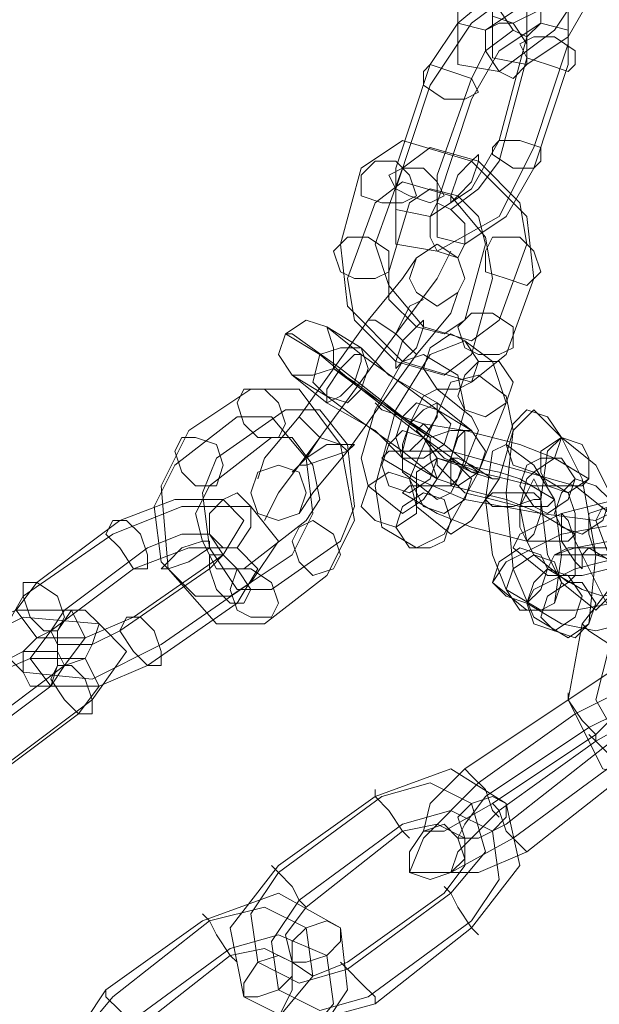
# Model space of a CAD drawing. Units: inches. Extents: x -2717 to 28, y -3554 to 5354.
# Drawn here: x -2412 to -2362, y 781 to 867 of the extents above; entities that cross this region are included whole.
import ezdxf

# ---------------------------------------------------------------- set-up
doc = ezdxf.new("R2010")
doc.units = ezdxf.units.IN
doc.header["$MEASUREMENT"] = 0

# ---------------------------------------------------------------- blocks, each defined once
blk = doc.blocks.new('WMF0')
at = {"color": 253, "lineweight": 0}
for points in [[(6.81462, -5.094094), (6.812143, -5.098428), (6.808429, -5.100904), (6.805952, -5.100285), (6.805952, -5.09719)], [(6.818335, -5.095332), (6.81462, -5.100904), (6.809667, -5.104619), (6.805952, -5.104), (6.805952, -5.099047)], [(6.81462, -5.095951), (6.813382, -5.099047), (6.810905, -5.100285), (6.809048, -5.099666), (6.809048, -5.097809)], [(6.803476, -5.105857), (6.80719, -5.100285), (6.812143, -5.09657), (6.815858, -5.097809), (6.815858, -5.102142)], [(6.803476, -5.104), (6.805952, -5.100285), (6.809667, -5.09719), (6.812143, -5.097809), (6.812143, -5.101523)], [(6.818335, -5.09719), (6.815858, -5.101523), (6.812143, -5.104), (6.809048, -5.103381), (6.809048, -5.099666)], [(6.80719, -5.107095), (6.809667, -5.102762), (6.813382, -5.100285), (6.815858, -5.100904), (6.815858, -5.104)], [(6.80719, -5.105238), (6.808429, -5.102762), (6.810905, -5.100904), (6.812143, -5.101523), (6.812143, -5.103381)], [(6.812143, -5.101523), (6.809667, -5.11081)], [(6.815858, -5.102142), (6.812763, -5.111429)], [(6.80038, -5.113287), (6.803476, -5.104)], [(6.812143, -5.103381), (6.809667, -5.112667)], [(6.815858, -5.104), (6.812763, -5.113287)], [(6.80038, -5.115144), (6.803476, -5.105857)], [(6.804095, -5.113906), (6.80719, -5.105238)], [(6.804095, -5.116382), (6.80719, -5.107095)], [(6.797285, -5.113287), (6.800999, -5.11081), (6.80719, -5.112667), (6.812143, -5.11762), (6.812763, -5.123192)], [(6.809667, -5.11081), (6.80719, -5.115144), (6.803476, -5.11762), (6.80038, -5.117001), (6.80038, -5.113287)], [(6.812763, -5.111429), (6.809667, -5.11762), (6.804095, -5.120716), (6.80038, -5.120097), (6.80038, -5.115144)], [(6.800999, -5.113287), (6.803476, -5.111429), (6.80781, -5.112667), (6.811524, -5.116382), (6.812143, -5.120097)], [(6.809667, -5.112667), (6.80781, -5.115144), (6.805333, -5.117001), (6.804095, -5.116382), (6.804095, -5.113906)], [(6.795427, -5.120097), (6.797285, -5.113287)], [(6.798523, -5.120097), (6.800999, -5.113287)], [(6.812763, -5.113287), (6.810286, -5.11762), (6.806571, -5.120097), (6.804095, -5.119478), (6.804095, -5.116382)], [(6.798523, -5.116382), (6.800999, -5.114525), (6.805333, -5.115763), (6.808429, -5.119478), (6.809048, -5.123192)], [(6.801618, -5.116382), (6.803476, -5.115144), (6.805952, -5.115763), (6.80781, -5.11762), (6.808429, -5.120097)], [(6.796046, -5.123192), (6.798523, -5.116382)], [(6.799761, -5.122573), (6.801618, -5.116382)], [(6.810286, -5.130003), (6.80719, -5.132479), (6.800999, -5.130622), (6.796046, -5.125669), (6.795427, -5.120097)], [(6.809667, -5.126907), (6.80719, -5.128765), (6.802857, -5.127526), (6.799761, -5.123812), (6.798523, -5.120097)], [(6.80038, -5.128145), (6.804095, -5.123192), (6.805333, -5.120716)], [(6.808429, -5.120097), (6.806571, -5.126907)], [(6.812143, -5.120097), (6.809667, -5.126907)], [(6.797904, -5.126907), (6.800999, -5.123192), (6.802238, -5.121335)], [(6.806571, -5.126907), (6.804714, -5.128145), (6.802238, -5.127526), (6.799761, -5.12505), (6.799761, -5.122573)], [(6.80719, -5.130003), (6.804714, -5.13186), (6.80038, -5.130622), (6.796665, -5.126907), (6.796046, -5.123192)], [(6.800999, -5.123192), (6.797904, -5.126907)], [(6.804095, -5.123192), (6.80038, -5.128145)], [(6.809048, -5.123192), (6.80719, -5.130003)], [(6.812763, -5.123192), (6.810286, -5.130003)], [(6.80038, -5.128145), (6.801618, -5.125669), (6.802857, -5.12505)], [(6.802238, -5.130003), (6.805333, -5.126288), (6.805952, -5.124431)], [(6.801618, -5.125669), (6.80038, -5.128145)], [(6.797904, -5.126907), (6.791713, -5.135575)], [(6.791713, -5.135575), (6.797904, -5.126907)], [(6.797904, -5.126907), (6.798523, -5.126907), (6.80038, -5.128145), (6.801618, -5.129384), (6.802238, -5.130003)], [(6.801618, -5.129384), (6.80038, -5.128145), (6.798523, -5.126907), (6.797904, -5.126907)], [(6.802238, -5.130003), (6.801618, -5.129384), (6.80038, -5.128145), (6.798523, -5.126907), (6.797904, -5.126907)], [(6.798523, -5.126907), (6.80038, -5.128145), (6.801618, -5.129384), (6.802238, -5.130003)], [(6.805333, -5.126288), (6.802238, -5.130003)], [(6.794189, -5.127526), (6.797285, -5.130003), (6.801618, -5.133098), (6.804095, -5.134956)], [(6.797285, -5.129384), (6.794189, -5.127526)], [(6.790474, -5.128145), (6.791093, -5.128145), (6.795427, -5.131241), (6.800999, -5.135575), (6.804714, -5.138051)], [(6.79357, -5.130003), (6.790474, -5.128145)], [(6.80038, -5.128145), (6.79357, -5.137432)], [(6.80038, -5.128145), (6.79357, -5.137432)], [(6.79357, -5.137432), (6.80038, -5.128145)], [(6.79357, -5.137432), (6.80038, -5.128145)], [(6.799142, -5.145481), (6.798523, -5.141766), (6.80038, -5.134956), (6.803476, -5.130003), (6.806571, -5.128765)], [(6.806571, -5.128765), (6.809048, -5.130622)], [(6.80719, -5.136813), (6.804095, -5.134337), (6.799761, -5.13186), (6.797285, -5.129384)], [(6.80781, -5.140528), (6.80719, -5.140528), (6.802857, -5.137432), (6.797285, -5.133098), (6.79357, -5.130003)], [(6.802238, -5.130003), (6.796046, -5.13867)], [(6.796046, -5.13867), (6.802238, -5.130003)], [(6.797904, -5.141766), (6.797285, -5.139289), (6.798523, -5.134956), (6.800999, -5.130622), (6.802857, -5.130003)], [(6.802857, -5.130003), (6.805952, -5.13186)], [(6.794808, -5.131241), (6.796665, -5.132479), (6.799142, -5.134337), (6.800999, -5.135575)], [(6.797285, -5.133098), (6.794808, -5.131241)], [(6.809048, -5.130622), (6.810286, -5.134337), (6.80781, -5.140528), (6.804714, -5.1461), (6.802238, -5.147338)], [(6.791093, -5.13186), (6.794189, -5.134337), (6.798523, -5.136813), (6.800999, -5.139289)], [(6.794189, -5.133717), (6.791093, -5.13186)], [(6.805952, -5.13186), (6.806571, -5.134956), (6.805333, -5.139289), (6.802857, -5.143004), (6.800999, -5.144242)], [(6.802238, -5.143623), (6.801618, -5.141147), (6.803476, -5.136813), (6.805333, -5.132479), (6.80781, -5.13186)], [(6.80781, -5.13186), (6.810286, -5.133717)], [(6.781807, -5.136813), (6.787379, -5.133098)], [(6.787379, -5.133098), (6.791713, -5.133098), (6.795427, -5.138051), (6.796665, -5.144862), (6.794189, -5.149814)], [(6.803476, -5.137432), (6.801618, -5.136194), (6.799142, -5.134337), (6.797285, -5.133098)], [(6.800999, -5.140528), (6.800999, -5.13867), (6.801618, -5.136194), (6.802857, -5.133717), (6.804095, -5.133098)], [(6.804095, -5.133098), (6.80719, -5.135575)], [(6.804095, -5.141147), (6.800999, -5.13867), (6.796665, -5.135575), (6.794189, -5.133717)], [(6.810286, -5.133717), (6.810905, -5.136813), (6.809667, -5.141147), (6.80719, -5.144862), (6.805333, -5.1461)], [(6.784283, -5.139289), (6.790474, -5.134956)], [(6.790474, -5.134956), (6.79357, -5.134956), (6.796046, -5.138051), (6.796665, -5.143623), (6.795427, -5.146719)], [(6.804095, -5.134956), (6.80719, -5.136813)], [(6.812763, -5.153529), (6.810905, -5.149195), (6.810286, -5.142385), (6.810905, -5.136813), (6.812763, -5.134956)], [(6.812763, -5.134956), (6.815239, -5.137432)], [(6.780568, -5.139909), (6.78614, -5.135575)], [(6.78614, -5.135575), (6.789236, -5.135575), (6.792332, -5.139289), (6.792951, -5.144242), (6.791093, -5.147957)], [(6.791713, -5.135575), (6.788617, -5.139289), (6.787998, -5.141147)], [(6.788617, -5.139289), (6.791713, -5.135575)], [(6.791713, -5.135575), (6.792332, -5.136194), (6.79357, -5.137432), (6.795427, -5.138051), (6.796046, -5.13867)], [(6.795427, -5.138051), (6.79357, -5.137432), (6.792332, -5.136194), (6.791713, -5.135575)], [(6.796046, -5.13867), (6.795427, -5.138051), (6.79357, -5.137432), (6.792332, -5.136194), (6.791713, -5.135575)], [(6.800999, -5.135575), (6.803476, -5.137432)], [(6.80719, -5.135575), (6.80781, -5.136813), (6.806571, -5.139909), (6.805333, -5.142385), (6.804095, -5.143004)], [(6.792332, -5.136194), (6.79357, -5.137432), (6.795427, -5.138051), (6.796046, -5.13867)], [(6.802238, -5.136813), (6.802857, -5.136194), (6.806571, -5.136813), (6.811524, -5.138051), (6.81462, -5.139289)], [(6.788617, -5.154148), (6.784283, -5.154148), (6.779949, -5.149195), (6.77933, -5.141766), (6.781807, -5.136813)], [(6.783664, -5.141766), (6.789236, -5.137432)], [(6.79357, -5.137432), (6.789855, -5.142385), (6.788617, -5.144862)], [(6.789236, -5.137432), (6.791093, -5.137432), (6.792951, -5.139909), (6.79357, -5.143004), (6.792332, -5.144862)], [(6.789855, -5.142385), (6.79357, -5.137432)], [(6.79357, -5.137432), (6.792332, -5.139289), (6.791093, -5.140528)], [(6.792332, -5.139289), (6.79357, -5.137432)], [(6.804714, -5.139289), (6.802238, -5.136813)], [(6.815239, -5.150434), (6.814001, -5.147957), (6.813382, -5.143004), (6.814001, -5.13867), (6.815239, -5.137432)], [(6.815239, -5.137432), (6.818335, -5.139909)], [(6.815239, -5.137432), (6.817096, -5.141147), (6.818335, -5.147957), (6.817715, -5.154148), (6.815858, -5.155387)], [(6.804714, -5.138051), (6.80781, -5.140528)], [(6.810286, -5.151053), (6.809048, -5.147957), (6.808429, -5.143004), (6.809048, -5.13867), (6.810286, -5.138051)], [(6.810286, -5.138051), (6.812763, -5.139909)], [(6.789236, -5.151053), (6.78614, -5.151053), (6.783664, -5.147338), (6.783045, -5.142385), (6.784283, -5.139289)], [(6.796046, -5.13867), (6.792951, -5.142385), (6.791713, -5.144242)], [(6.792951, -5.142385), (6.796046, -5.13867)], [(6.799142, -5.139289), (6.799761, -5.13867), (6.805333, -5.13867), (6.812143, -5.140528), (6.816477, -5.141766)], [(6.802238, -5.141147), (6.799142, -5.139289)], [(6.800999, -5.139289), (6.804095, -5.141147)], [(6.804095, -5.139909), (6.804095, -5.139289), (6.806571, -5.139909), (6.809667, -5.140528), (6.811524, -5.141147)], [(6.817715, -5.141147), (6.817096, -5.141766), (6.812763, -5.141766), (6.80781, -5.140528), (6.804714, -5.139289)], [(6.81462, -5.139289), (6.817715, -5.141147)], [(6.785521, -5.151672), (6.782426, -5.151672), (6.77933, -5.148576), (6.778711, -5.143623), (6.780568, -5.139909)], [(6.806571, -5.142385), (6.804095, -5.139909)], [(6.812763, -5.139909), (6.81462, -5.143004), (6.815239, -5.147957), (6.81462, -5.152291), (6.813382, -5.15291)], [(6.818335, -5.139909), (6.819573, -5.142385), (6.820192, -5.147338), (6.819573, -5.151672), (6.818335, -5.15291)], [(6.804095, -5.143004), (6.800999, -5.140528)], [(6.819573, -5.144242), (6.818335, -5.144862), (6.813382, -5.144242), (6.806571, -5.143004), (6.802238, -5.141147)], [(6.812763, -5.147957), (6.812143, -5.146719), (6.811524, -5.143623), (6.812143, -5.141147), (6.812763, -5.140528)], [(6.811524, -5.141147), (6.81462, -5.143004)], [(6.812763, -5.140528), (6.815858, -5.142385)], [(6.78676, -5.149195), (6.784283, -5.149195), (6.783045, -5.146719), (6.782426, -5.144242), (6.783664, -5.141766)], [(6.800999, -5.144242), (6.797904, -5.141766)], [(6.800999, -5.142385), (6.801618, -5.141766), (6.805333, -5.141766), (6.810286, -5.143004), (6.813382, -5.144242)], [(6.816477, -5.141766), (6.819573, -5.144242)], [(6.804095, -5.144242), (6.800999, -5.142385)], [(6.81462, -5.143004), (6.814001, -5.143623), (6.811524, -5.143623), (6.809048, -5.143004), (6.806571, -5.142385)], [(6.815858, -5.142385), (6.816477, -5.144242), (6.816477, -5.147338), (6.816477, -5.149814), (6.815858, -5.150434)], [(6.774996, -5.1461), (6.781188, -5.143623), (6.787379, -5.143623), (6.789855, -5.146719), (6.787379, -5.150434)], [(6.775616, -5.144862), (6.780568, -5.143004), (6.784902, -5.143004), (6.78676, -5.144862), (6.784902, -5.147957)], [(6.805333, -5.1461), (6.802238, -5.143623)], [(6.810905, -5.147338), (6.811524, -5.1461), (6.815239, -5.144242), (6.820192, -5.143004), (6.823288, -5.143623)], [(6.827002, -5.159101), (6.823907, -5.156006), (6.820192, -5.149814), (6.818335, -5.144862), (6.818954, -5.143623)], [(6.816477, -5.1461), (6.815858, -5.146719), (6.812143, -5.146719), (6.80719, -5.145481), (6.804095, -5.144242)], [(6.813382, -5.144242), (6.816477, -5.1461)], [(6.768186, -5.150434), (6.775616, -5.144862)], [(6.792332, -5.144862), (6.78676, -5.149195)], [(6.802238, -5.147338), (6.799142, -5.145481)], [(6.809048, -5.150434), (6.810286, -5.148576), (6.815239, -5.1461), (6.822049, -5.144862), (6.826383, -5.144862)], [(6.826383, -5.145481), (6.825764, -5.147338), (6.822049, -5.148576), (6.817096, -5.149814), (6.814001, -5.149814)], [(6.823907, -5.145481), (6.817096, -5.154148)], [(6.766948, -5.151672), (6.774996, -5.1461)], [(6.778092, -5.147338), (6.781188, -5.1461), (6.783664, -5.1461), (6.784902, -5.147957), (6.783664, -5.149195)], [(6.770663, -5.15291), (6.778092, -5.147338)], [(6.776854, -5.149195), (6.781807, -5.147338), (6.78614, -5.147338), (6.787998, -5.149195), (6.78614, -5.152291)], [(6.795427, -5.146719), (6.789236, -5.151053)], [(6.814001, -5.149814), (6.810905, -5.147338)], [(6.829479, -5.147338), (6.82824, -5.149195), (6.823288, -5.151672), (6.816477, -5.15291), (6.812143, -5.15291)], [(6.814001, -5.149195), (6.81462, -5.147957), (6.816477, -5.147338), (6.819573, -5.146719), (6.82143, -5.146719)], [(6.823288, -5.158482), (6.82143, -5.156006), (6.818954, -5.151672), (6.817096, -5.147957), (6.817715, -5.147338)], [(6.817715, -5.147338), (6.820811, -5.149195)], [(6.784902, -5.147957), (6.776854, -5.153529)], [(6.791093, -5.147957), (6.785521, -5.151672)], [(6.812143, -5.152291), (6.812763, -5.151053), (6.816477, -5.149195), (6.82143, -5.147957), (6.824526, -5.148576)], [(6.815858, -5.150434), (6.812763, -5.147957)], [(6.824526, -5.148576), (6.823907, -5.149814), (6.822049, -5.151053), (6.818954, -5.151672), (6.817096, -5.151053)], [(6.769424, -5.154767), (6.776854, -5.149195)], [(6.783664, -5.149195), (6.775616, -5.154767)], [(6.794189, -5.149814), (6.788617, -5.154148)], [(6.817096, -5.151053), (6.814001, -5.149195)], [(6.776854, -5.153529), (6.77252, -5.155387), (6.768186, -5.155387), (6.766329, -5.15291), (6.768186, -5.150434)], [(6.787379, -5.150434), (6.77933, -5.156006)], [(6.812143, -5.15291), (6.809048, -5.150434)], [(6.827621, -5.150434), (6.827002, -5.151672), (6.823288, -5.153529), (6.818335, -5.154767), (6.815239, -5.154148)], [(6.818335, -5.15291), (6.815239, -5.150434)], [(6.77933, -5.156006), (6.773139, -5.159101), (6.766948, -5.158482), (6.764471, -5.156006), (6.766948, -5.151672)], [(6.813382, -5.15291), (6.810286, -5.151053)], [(6.78614, -5.152291), (6.778092, -5.157863)], [(6.815239, -5.154148), (6.812143, -5.152291)], [(6.760757, -5.156625), (6.766948, -5.153529), (6.773758, -5.154148), (6.776235, -5.156625), (6.773139, -5.160959)], [(6.761995, -5.154767), (6.766329, -5.15291), (6.771282, -5.15291), (6.77252, -5.155387), (6.770663, -5.157863)], [(6.775616, -5.154767), (6.773139, -5.156006), (6.770043, -5.156006), (6.769424, -5.154767), (6.770663, -5.15291)], [(6.815858, -5.155387), (6.812763, -5.153529)], [(6.817096, -5.154148), (6.815858, -5.160959), (6.818954, -5.16715), (6.826383, -5.169007), (6.831955, -5.165292)], [(6.82143, -5.157244), (6.820811, -5.156625), (6.819573, -5.156006), (6.817715, -5.154767), (6.817096, -5.154148)], [(6.778092, -5.157863), (6.773758, -5.15972), (6.769424, -5.15972), (6.767567, -5.157244), (6.769424, -5.154767)], [(6.817715, -5.154767), (6.819573, -5.156006), (6.820811, -5.156625), (6.82143, -5.157244)], [(6.819573, -5.156006), (6.818335, -5.160959), (6.820811, -5.165292), (6.825764, -5.166531), (6.830098, -5.163435)], [(6.819573, -5.156006), (6.818335, -5.160959), (6.820811, -5.165292), (6.825764, -5.166531), (6.830098, -5.163435)], [(6.764471, -5.157863), (6.766948, -5.156625), (6.770043, -5.156625), (6.770663, -5.157863), (6.769424, -5.15972)], [(6.763233, -5.159101), (6.767567, -5.157244), (6.77252, -5.157244), (6.773758, -5.15972), (6.771901, -5.162197)], [(6.770663, -5.157863), (6.763233, -5.163435)], [(6.818335, -5.164054), (6.82143, -5.160959), (6.822049, -5.158482), (6.819573, -5.158482), (6.815858, -5.160959)], [(6.820192, -5.166531), (6.824526, -5.162197), (6.825764, -5.159101), (6.822668, -5.159101), (6.816477, -5.162197)], [(6.769424, -5.15972), (6.761995, -5.165292)], [(6.818335, -5.164673), (6.818335, -5.164054), (6.817096, -5.162816), (6.815858, -5.160959), (6.815858, -5.160339)], [(6.773139, -5.160959), (6.76571, -5.166531)], [(6.815858, -5.160959), (6.806571, -5.16715)], [(6.815858, -5.160959), (6.817096, -5.162816), (6.818335, -5.164054), (6.818335, -5.164673)], [(6.771901, -5.162197), (6.764471, -5.167769)], [(6.816477, -5.162197), (6.80781, -5.168388)], [(6.818954, -5.165292), (6.82143, -5.163435), (6.82143, -5.162197), (6.820192, -5.162197), (6.817715, -5.163435)], [(6.820811, -5.167769), (6.824526, -5.164673), (6.825145, -5.162197), (6.822668, -5.162197), (6.818335, -5.164673)], [(6.817715, -5.163435), (6.808429, -5.169626)], [(6.809048, -5.170245), (6.818335, -5.164054)], [(6.817715, -5.164054), (6.818335, -5.164673), (6.819573, -5.165912), (6.820811, -5.167769)], [(6.820811, -5.167769), (6.819573, -5.165912), (6.818335, -5.164673), (6.817715, -5.164054)], [(6.818335, -5.164673), (6.809667, -5.170864)], [(6.810286, -5.172103), (6.818954, -5.165292)], [(6.810905, -5.173341), (6.820192, -5.166531)], [(6.798523, -5.169626), (6.805333, -5.16715), (6.810286, -5.170245), (6.811524, -5.175817), (6.80719, -5.181389)], [(6.806571, -5.16715), (6.803476, -5.170245), (6.802857, -5.172722), (6.804714, -5.172722), (6.809048, -5.170245)], [(6.809667, -5.171484), (6.809048, -5.170864), (6.808429, -5.169007), (6.80719, -5.167769), (6.806571, -5.16715)], [(6.799142, -5.169626), (6.803476, -5.168388), (6.80719, -5.170245), (6.808429, -5.174579), (6.805333, -5.178294)], [(6.80781, -5.168388), (6.802857, -5.173341), (6.801618, -5.176437), (6.805333, -5.176437), (6.810905, -5.173341)], [(6.80719, -5.167769), (6.808429, -5.169007), (6.809048, -5.170864), (6.809667, -5.171484)], [(6.812143, -5.174579), (6.820811, -5.167769)], [(6.798523, -5.169007), (6.798523, -5.169626), (6.799761, -5.170864), (6.800999, -5.172722), (6.801618, -5.173341)], [(6.800999, -5.172722), (6.799761, -5.170864), (6.798523, -5.169626), (6.798523, -5.169007)], [(6.789855, -5.176437), (6.799142, -5.169626)], [(6.789855, -5.175817), (6.798523, -5.169626)], [(6.808429, -5.169626), (6.806571, -5.172103), (6.805952, -5.173341), (6.80781, -5.173341), (6.810286, -5.172103)], [(6.809048, -5.170245), (6.809667, -5.170864), (6.810286, -5.172722), (6.811524, -5.17396), (6.812143, -5.174579)], [(6.811524, -5.17396), (6.810286, -5.172722), (6.809667, -5.170864), (6.809048, -5.170245)], [(6.800999, -5.172103), (6.805333, -5.170864), (6.809048, -5.172722), (6.809667, -5.177056), (6.80719, -5.18077)], [(6.809667, -5.170864), (6.805952, -5.174579), (6.805333, -5.176437), (6.80781, -5.176437), (6.812143, -5.174579)], [(6.791713, -5.178913), (6.800999, -5.172103)], [(6.792332, -5.179532), (6.800999, -5.172722)], [(6.800999, -5.172722), (6.804095, -5.172103), (6.806571, -5.173341), (6.806571, -5.175817), (6.804714, -5.178294)], [(6.798523, -5.1882), (6.791713, -5.190057), (6.78676, -5.187581), (6.785521, -5.181389), (6.789855, -5.175817)], [(6.796046, -5.185104), (6.791713, -5.186342), (6.787998, -5.184485), (6.787379, -5.180151), (6.789855, -5.176437)], [(6.789236, -5.175817), (6.789855, -5.176437), (6.791093, -5.177675), (6.791713, -5.178913), (6.792332, -5.179532)], [(6.791713, -5.178913), (6.791093, -5.177675), (6.789855, -5.176437), (6.789236, -5.175817)], [(6.80781, -5.182009), (6.80719, -5.181389), (6.805952, -5.179532), (6.805333, -5.178294), (6.804714, -5.177675)], [(6.792332, -5.192534), (6.796046, -5.186962), (6.795427, -5.181389), (6.789855, -5.178294), (6.783045, -5.18077)], [(6.797904, -5.187581), (6.79357, -5.188819), (6.789855, -5.186962), (6.789236, -5.182628), (6.791713, -5.178913)], [(6.804714, -5.178294), (6.796046, -5.184485)], [(6.805333, -5.178294), (6.796046, -5.185104)], [(6.805333, -5.178294), (6.805952, -5.179532), (6.80719, -5.181389), (6.80781, -5.182009)], [(6.789855, -5.189438), (6.792951, -5.185723), (6.792332, -5.181389), (6.788617, -5.179532), (6.783664, -5.18077)], [(6.796046, -5.184485), (6.792951, -5.185723), (6.791093, -5.184485), (6.790474, -5.182009), (6.792332, -5.179532)], [(6.783045, -5.18077), (6.774377, -5.186962)], [(6.783664, -5.18077), (6.774996, -5.187581)], [(6.78614, -5.184485), (6.785521, -5.183866), (6.784283, -5.182009), (6.783664, -5.18077), (6.783045, -5.180151)], [(6.783664, -5.18077), (6.784283, -5.182009), (6.785521, -5.183866), (6.78614, -5.184485)], [(6.80719, -5.18077), (6.797904, -5.187581)], [(6.80719, -5.181389), (6.798523, -5.1882)], [(6.791713, -5.191914), (6.794808, -5.1882), (6.794189, -5.183866), (6.789855, -5.182009), (6.785521, -5.183247)], [(6.785521, -5.183247), (6.776235, -5.190057)], [(6.789855, -5.189438), (6.791093, -5.186962), (6.791093, -5.184485), (6.788617, -5.183247), (6.785521, -5.183866)], [(6.785521, -5.183866), (6.776854, -5.190676)], [(6.798523, -5.1882), (6.798523, -5.187581), (6.797285, -5.186342), (6.796046, -5.185104), (6.795427, -5.184485)], [(6.796046, -5.185104), (6.797285, -5.186342), (6.798523, -5.187581), (6.798523, -5.1882)], [(6.774377, -5.186962), (6.770663, -5.192534), (6.771282, -5.198725), (6.776854, -5.201201), (6.783045, -5.199344)], [(6.776854, -5.190676), (6.776854, -5.190057), (6.775616, -5.188819), (6.774377, -5.187581), (6.774377, -5.186962)], [(6.774996, -5.187581), (6.771901, -5.191295), (6.77252, -5.195629), (6.776235, -5.197486), (6.781188, -5.196248)], [(6.774377, -5.187581), (6.775616, -5.188819), (6.776854, -5.190057), (6.776854, -5.190676)]]:
    blk.add_lwpolyline(points, dxfattribs=at)
for points in [[(6.812143, -5.101523), (6.810905, -5.100904), (6.809667, -5.099047), (6.809667, -5.09719), (6.810905, -5.09657), (6.812143, -5.09657), (6.813382, -5.098428), (6.813382, -5.100285), (6.812143, -5.101523)], [(6.809667, -5.100285), (6.810905, -5.100285), (6.812143, -5.102142), (6.812143, -5.104), (6.810905, -5.105238), (6.809667, -5.104619), (6.808429, -5.102762), (6.808429, -5.100904), (6.809667, -5.100285)], [(6.816477, -5.104), (6.816477, -5.102762), (6.81462, -5.101523), (6.812763, -5.101523), (6.811524, -5.102142), (6.812143, -5.103381), (6.814001, -5.104), (6.815858, -5.104619), (6.816477, -5.104)], [(6.802857, -5.104619), (6.803476, -5.104), (6.805333, -5.104619), (6.80719, -5.105238), (6.80781, -5.106476), (6.806571, -5.107095), (6.804714, -5.107095), (6.802857, -5.105857), (6.802857, -5.104619)], [(6.813382, -5.112667), (6.813382, -5.111429), (6.811524, -5.11081), (6.809667, -5.11081), (6.809048, -5.111429), (6.809048, -5.112048), (6.810905, -5.113287), (6.812763, -5.113287), (6.813382, -5.112667)], [(6.805333, -5.116382), (6.805952, -5.115763), (6.80719, -5.114525), (6.80781, -5.112667), (6.80781, -5.112048), (6.80719, -5.112667), (6.805952, -5.113906), (6.805333, -5.115763), (6.805333, -5.116382)], [(6.797285, -5.113906), (6.798523, -5.112667), (6.80038, -5.112667), (6.801618, -5.113906), (6.802238, -5.115763), (6.800999, -5.116382), (6.799142, -5.116382), (6.797285, -5.115763), (6.797285, -5.113906)], [(6.799761, -5.113906), (6.800999, -5.113287), (6.802857, -5.113287), (6.804095, -5.114525), (6.804714, -5.115763), (6.803476, -5.116382), (6.801618, -5.115763), (6.80038, -5.115144), (6.799761, -5.113906)], [(6.804095, -5.116382), (6.803476, -5.11762), (6.803476, -5.119478), (6.804095, -5.120716), (6.805952, -5.121335), (6.806571, -5.120097), (6.806571, -5.11824), (6.805333, -5.117001), (6.804095, -5.116382)], [(6.794808, -5.120716), (6.796046, -5.119478), (6.797904, -5.119478), (6.799761, -5.120716), (6.799761, -5.122573), (6.798523, -5.123192), (6.796665, -5.123192), (6.795427, -5.122573), (6.794808, -5.120716)], [(6.813382, -5.122573), (6.812763, -5.120716), (6.811524, -5.119478), (6.809048, -5.119478), (6.808429, -5.120716), (6.808429, -5.122573), (6.810286, -5.123192), (6.812143, -5.123812), (6.813382, -5.122573)], [(6.806571, -5.123192), (6.805952, -5.121335), (6.804095, -5.120097), (6.802238, -5.121335), (6.801618, -5.123192), (6.802238, -5.124431), (6.804095, -5.125669), (6.805952, -5.124431), (6.806571, -5.123192)], [(6.791093, -5.13186), (6.789855, -5.130003), (6.790474, -5.128145), (6.792332, -5.126907), (6.794189, -5.127526), (6.794808, -5.129384), (6.794808, -5.131241), (6.792951, -5.13186), (6.791093, -5.13186)], [(6.802857, -5.126907), (6.802857, -5.127526), (6.802238, -5.129384), (6.800999, -5.130622), (6.80038, -5.131241), (6.80038, -5.130622), (6.800999, -5.128765), (6.802238, -5.127526), (6.802857, -5.126907)], [(6.810905, -5.129384), (6.810905, -5.127526), (6.809048, -5.126288), (6.80719, -5.126288), (6.805952, -5.127526), (6.806571, -5.129384), (6.80781, -5.130003), (6.809667, -5.130003), (6.810905, -5.129384)], [(6.806571, -5.128765), (6.805333, -5.128145), (6.803476, -5.129384), (6.802857, -5.131241), (6.804095, -5.133098), (6.805952, -5.133098), (6.80719, -5.132479), (6.80781, -5.130622), (6.806571, -5.128765)], [(6.794189, -5.133717), (6.792951, -5.132479), (6.79357, -5.130003), (6.795427, -5.129384), (6.797285, -5.129384), (6.797904, -5.131241), (6.797285, -5.133098), (6.796046, -5.134337), (6.794189, -5.133717)], [(6.794189, -5.134337), (6.795427, -5.133717), (6.796665, -5.132479), (6.797285, -5.130622), (6.797285, -5.130003), (6.796665, -5.130003), (6.795427, -5.131241), (6.794189, -5.133098), (6.794189, -5.134337)], [(6.809667, -5.130622), (6.80781, -5.130622), (6.806571, -5.13186), (6.805952, -5.133717), (6.806571, -5.134956), (6.808429, -5.135575), (6.810286, -5.134337), (6.810905, -5.132479), (6.809667, -5.130622)], [(6.78676, -5.133098), (6.78614, -5.134337), (6.78676, -5.136194), (6.787998, -5.137432), (6.789855, -5.137432), (6.790474, -5.136194), (6.789855, -5.134337), (6.788617, -5.133098), (6.78676, -5.133098)], [(6.803476, -5.136813), (6.802857, -5.136194), (6.800999, -5.135575), (6.799142, -5.134956), (6.798523, -5.134337), (6.799142, -5.134956), (6.800999, -5.135575), (6.802857, -5.136194), (6.803476, -5.136813)], [(6.804095, -5.134956), (6.802238, -5.134337), (6.800999, -5.135575), (6.80038, -5.137432), (6.800999, -5.139289), (6.802857, -5.139289), (6.804714, -5.138051), (6.805333, -5.136194), (6.804095, -5.134956)], [(6.804095, -5.134337), (6.804095, -5.135575), (6.802857, -5.137432), (6.801618, -5.13867), (6.800999, -5.13867), (6.800999, -5.138051), (6.801618, -5.136194), (6.802857, -5.134956), (6.804095, -5.134337)], [(6.814001, -5.135575), (6.812143, -5.134956), (6.810905, -5.136194), (6.810286, -5.138051), (6.810905, -5.139909), (6.812763, -5.140528), (6.81462, -5.139289), (6.815239, -5.137432), (6.814001, -5.135575)], [(6.781188, -5.137432), (6.780568, -5.13867), (6.781188, -5.140528), (6.782426, -5.141766), (6.784283, -5.141766), (6.784902, -5.139909), (6.784283, -5.138051), (6.782426, -5.137432), (6.781188, -5.137432)], [(6.799761, -5.141766), (6.799142, -5.139909), (6.799761, -5.138051), (6.800999, -5.136813), (6.802857, -5.137432), (6.804095, -5.139289), (6.803476, -5.141147), (6.801618, -5.142385), (6.799761, -5.141766)], [(6.80719, -5.136813), (6.805333, -5.136813), (6.803476, -5.137432), (6.803476, -5.139289), (6.804095, -5.141147), (6.805952, -5.141766), (6.80781, -5.140528), (6.808429, -5.13867), (6.80719, -5.136813)], [(6.805333, -5.141766), (6.805952, -5.141147), (6.806571, -5.139289), (6.806571, -5.137432), (6.806571, -5.136813), (6.805952, -5.137432), (6.805333, -5.139289), (6.805333, -5.141147), (6.805333, -5.141766)], [(6.817096, -5.138051), (6.815239, -5.137432), (6.813382, -5.13867), (6.813382, -5.140528), (6.814001, -5.141766), (6.815858, -5.142385), (6.817715, -5.141147), (6.817715, -5.139289), (6.817096, -5.138051)], [(6.791713, -5.139909), (6.792332, -5.139289), (6.794189, -5.138051), (6.796046, -5.138051), (6.796665, -5.138051), (6.796046, -5.13867), (6.794189, -5.139289), (6.792332, -5.139909), (6.791713, -5.139909)], [(6.802857, -5.143623), (6.802238, -5.142385), (6.802238, -5.140528), (6.804095, -5.139289), (6.805952, -5.139909), (6.80719, -5.141147), (6.806571, -5.143004), (6.804714, -5.144242), (6.802857, -5.143623)], [(6.805333, -5.139289), (6.805952, -5.139909), (6.80719, -5.140528), (6.809048, -5.141147), (6.809667, -5.141147), (6.809048, -5.141147), (6.80719, -5.139909), (6.805952, -5.139289), (6.805333, -5.139289)], [(6.815239, -5.139289), (6.813382, -5.139289), (6.812143, -5.139909), (6.811524, -5.141766), (6.812763, -5.143623), (6.814001, -5.144242), (6.815858, -5.143004), (6.816477, -5.141147), (6.815239, -5.139289)], [(6.787379, -5.142385), (6.787998, -5.140528), (6.789855, -5.139909), (6.791713, -5.140528), (6.792332, -5.142385), (6.791713, -5.144242), (6.789855, -5.144862), (6.787998, -5.144242), (6.787379, -5.142385)], [(6.798523, -5.144862), (6.797285, -5.143623), (6.797904, -5.141766), (6.799761, -5.140528), (6.801618, -5.141147), (6.802238, -5.142385), (6.802238, -5.144242), (6.80038, -5.145481), (6.798523, -5.144862)], [(6.812763, -5.141147), (6.813382, -5.142385), (6.813382, -5.144242), (6.812763, -5.1461), (6.812143, -5.146719), (6.811524, -5.145481), (6.811524, -5.143623), (6.812143, -5.142385), (6.812763, -5.141147)], [(6.818335, -5.141766), (6.816477, -5.141147), (6.815239, -5.142385), (6.81462, -5.144242), (6.815239, -5.145481), (6.817096, -5.1461), (6.818954, -5.144862), (6.819573, -5.143004), (6.818335, -5.141766)], [(6.784902, -5.147338), (6.78614, -5.147338), (6.787379, -5.145481), (6.787379, -5.143623), (6.78614, -5.142385), (6.784902, -5.143004), (6.783664, -5.144242), (6.783664, -5.1461), (6.784902, -5.147338)], [(6.801618, -5.147338), (6.80038, -5.145481), (6.800999, -5.143623), (6.802857, -5.142385), (6.804714, -5.143004), (6.805333, -5.144862), (6.804714, -5.146719), (6.803476, -5.147338), (6.801618, -5.147338)], [(6.813382, -5.143004), (6.812763, -5.143004), (6.810905, -5.143623), (6.809048, -5.143623), (6.808429, -5.143004), (6.809048, -5.142385), (6.810905, -5.142385), (6.812763, -5.142385), (6.813382, -5.143004)], [(6.82143, -5.143623), (6.819573, -5.143623), (6.817715, -5.144242), (6.817715, -5.1461), (6.818335, -5.147957), (6.820192, -5.148576), (6.822049, -5.147338), (6.822668, -5.145481), (6.82143, -5.143623)], [(6.817096, -5.149195), (6.817096, -5.147957), (6.816477, -5.146719), (6.815858, -5.144862), (6.815239, -5.144242), (6.815239, -5.144862), (6.815239, -5.146719), (6.816477, -5.148576), (6.817096, -5.149195)], [(6.774996, -5.144862), (6.774377, -5.1461), (6.775616, -5.147338), (6.776854, -5.149195), (6.778092, -5.149195), (6.778092, -5.147957), (6.777473, -5.1461), (6.776235, -5.144862), (6.774996, -5.144862)], [(6.794808, -5.149195), (6.792951, -5.149814), (6.791713, -5.148576), (6.791093, -5.146719), (6.791713, -5.145481), (6.792951, -5.144862), (6.794808, -5.1461), (6.795427, -5.147957), (6.794808, -5.149195)], [(6.783664, -5.146719), (6.783045, -5.146719), (6.781188, -5.147338), (6.779949, -5.148576), (6.77933, -5.149195), (6.779949, -5.149195), (6.781807, -5.148576), (6.783664, -5.147338), (6.783664, -5.146719)], [(6.810286, -5.151672), (6.809048, -5.150434), (6.809667, -5.148576), (6.811524, -5.147338), (6.813382, -5.147957), (6.814001, -5.149195), (6.813382, -5.151053), (6.812143, -5.152291), (6.810286, -5.151672)], [(6.81462, -5.147957), (6.815858, -5.147957), (6.817715, -5.147957), (6.819573, -5.147957), (6.820192, -5.147338), (6.819573, -5.147338), (6.817715, -5.147338), (6.815858, -5.147338), (6.81462, -5.147957)], [(6.78676, -5.152291), (6.785521, -5.152291), (6.784283, -5.151053), (6.783664, -5.149195), (6.783664, -5.147957), (6.784902, -5.147957), (6.78614, -5.149195), (6.787379, -5.151053), (6.78676, -5.152291)], [(6.811524, -5.15291), (6.810286, -5.151053), (6.810905, -5.149195), (6.812763, -5.147957), (6.81462, -5.148576), (6.815239, -5.150434), (6.81462, -5.152291), (6.813382, -5.15291), (6.811524, -5.15291)], [(6.789236, -5.153529), (6.787379, -5.153529), (6.78614, -5.15291), (6.785521, -5.151053), (6.78614, -5.149195), (6.787379, -5.149195), (6.789236, -5.150434), (6.789855, -5.152291), (6.789236, -5.153529)], [(6.812763, -5.154148), (6.812143, -5.152291), (6.812763, -5.150434), (6.814001, -5.149195), (6.815858, -5.149814), (6.817096, -5.151672), (6.816477, -5.153529), (6.81462, -5.154767), (6.812763, -5.154148)], [(6.766948, -5.150434), (6.766948, -5.151672), (6.767567, -5.153529), (6.768805, -5.154767), (6.770043, -5.154767), (6.770663, -5.153529), (6.770043, -5.151672), (6.768186, -5.150434), (6.766948, -5.150434)], [(6.81462, -5.154767), (6.813382, -5.153529), (6.814001, -5.151672), (6.815858, -5.150434), (6.817096, -5.150434), (6.818335, -5.152291), (6.817715, -5.154148), (6.816477, -5.155387), (6.81462, -5.154767)], [(6.770663, -5.157863), (6.770043, -5.156625), (6.770043, -5.154767), (6.771282, -5.15291), (6.77252, -5.15291), (6.773758, -5.154148), (6.773139, -5.156006), (6.77252, -5.157244), (6.770663, -5.157863)], [(6.77933, -5.157863), (6.778092, -5.157863), (6.776854, -5.156625), (6.775616, -5.154767), (6.776235, -5.153529), (6.777473, -5.153529), (6.778711, -5.154767), (6.77933, -5.156625), (6.77933, -5.157863)], [(6.769424, -5.154767), (6.770043, -5.156006), (6.770043, -5.157863), (6.769424, -5.15972), (6.767567, -5.15972), (6.766948, -5.158482), (6.766948, -5.156625), (6.768186, -5.155387), (6.769424, -5.154767)], [(6.773139, -5.162197), (6.773139, -5.160959), (6.77252, -5.159101), (6.771282, -5.157863), (6.770043, -5.157863), (6.769424, -5.159101), (6.770663, -5.160959), (6.771901, -5.162197), (6.773139, -5.162197)], [(6.806571, -5.173341), (6.805952, -5.171484), (6.80719, -5.170245), (6.809048, -5.169626), (6.810286, -5.170245), (6.810286, -5.171484), (6.809048, -5.172722), (6.80781, -5.173341), (6.806571, -5.173341)], [(6.801618, -5.176437), (6.803476, -5.177056), (6.805333, -5.176437), (6.806571, -5.175198), (6.805952, -5.173341), (6.804714, -5.172103), (6.802857, -5.172722), (6.801618, -5.174579), (6.801618, -5.176437)], [(6.795427, -5.181389), (6.795427, -5.182628), (6.794189, -5.183866), (6.792332, -5.184485), (6.791093, -5.184485), (6.791093, -5.182628), (6.792332, -5.181389), (6.794189, -5.18077), (6.795427, -5.181389)], [(6.791093, -5.184485), (6.789855, -5.183866), (6.787998, -5.184485), (6.78676, -5.186342), (6.78676, -5.187581), (6.787998, -5.187581), (6.789855, -5.186962), (6.791093, -5.185723), (6.791093, -5.184485)]]:
    blk.add_lwpolyline(points, close=True, dxfattribs=at)

msp = doc.modelspace()

# ---------------------------------------------------------------- block references
at = {"xscale": 966.8662669783744, "yscale": 966.8662669783744, "zscale": 966.866266978374}
msp.add_blockref('WMF0', (-8954.74, 5797.835), dxfattribs=at)

doc.saveas('drawing.dxf')
